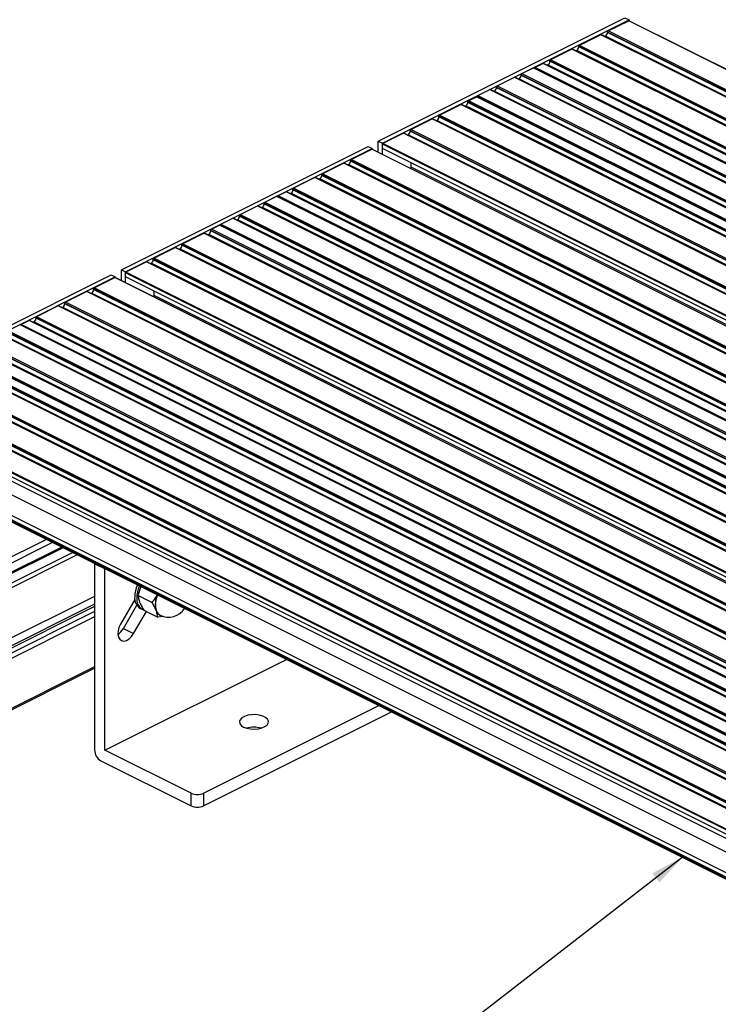
# Model space of a CAD drawing. Units: millimetres. Extents: x 995 to 1823, y 3 to 585.
# Drawn here: x 1432 to 1492, y 186 to 271 of the extents above; entities that cross this region are included whole.
import ezdxf

# ---------------------------------------------------------------- set-up
doc = ezdxf.new("R2010")
doc.units = ezdxf.units.MM
doc.layers.add('FORMAT', color=7, linetype='Continuous')
doc.dimstyles.new('SLDDIMSTYLE0', dxfattribs={"dimtxt": 0.18, "dimasz": 3, "dimexe": 0, "dimexo": 0.0625, "dimgap": 0, "dimtad": 0, "dimtih": 1, "dimtoh": 1, "dimdec": 0, "dimrnd": 1e-09, "dimzin": 0, "dimdsep": 46, "dimtxsty": 'Standard', "dimsah": 1, "dimcen": 0.09, "dimadec": 0, "dimazin": 0, "dimtfac": 3, "dimtdec": 0, "dimtofl": 0, "dimtmove": 0, "dimatfit": 3, "dimfxl": 1, "dimfrac": 2, "dimtolj": 1, "dimtzin": 0, "dimarcsym": 0})

msp = doc.modelspace()

# ---------------------------------------------------------------- linework, layer by layer
at = {"color": 7, "linetype": 'Continuous', "lineweight": 25}
for p, q in [((1462.686, 260.147), (1483.899, 270.754)), ((1463.039, 259.971), (1484.252, 270.577)), ((1482.449, 269.632), (1484.217, 270.516)), ((1483.899, 270.754), (1484.252, 270.577)), ((1616.8, 204.225), (1484.217, 270.516)), ((1616.822, 204.226), (1484.239, 270.518)), ((1484.252, 270.577), (1484.252, 270.511)), ((1481.813, 269.314), (1479.974, 268.395)), ((1614.395, 203.023), (1481.813, 269.314)), ((1614.429, 203.025), (1481.846, 269.316)), ((1614.979, 203.25), (1482.396, 269.541)), ((1482.396, 269.498), (1482.396, 269.541)), ((1614.979, 203.206), (1482.396, 269.498)), ((1615.032, 203.341), (1482.449, 269.632)), ((1482.219, 269.193), (1482.157, 269.161)), ((1614.802, 202.901), (1482.219, 269.193)), ((1479.338, 268.077), (1477.5, 267.158)), ((1611.921, 201.785), (1479.338, 268.077)), ((1611.954, 201.788), (1479.372, 268.079)), ((1479.745, 267.955), (1479.682, 267.924)), ((1612.327, 201.664), (1479.745, 267.955)), ((1612.504, 202.012), (1479.921, 268.303)), ((1479.921, 268.26), (1479.921, 268.303)), ((1612.504, 201.969), (1479.921, 268.26)), ((1612.557, 202.104), (1479.974, 268.395)), ((1476.863, 266.839), (1476.174, 266.495)), ((1609.446, 200.548), (1476.863, 266.839)), ((1609.479, 200.55), (1476.897, 266.841)), ((1610.029, 200.775), (1477.447, 267.066)), ((1477.447, 267.023), (1477.447, 267.066)), ((1610.029, 200.731), (1477.447, 267.023)), ((1610.082, 200.866), (1477.5, 267.158)), ((1475.025, 265.963), (1476.041, 266.472)), ((1475.025, 265.963), (1607.607, 199.672)), ((1476.041, 266.472), (1608.624, 200.18)), ((1608.657, 200.182), (1476.075, 266.474)), ((1608.756, 200.203), (1476.174, 266.495)), ((1477.27, 266.718), (1477.207, 266.686)), ((1609.852, 200.427), (1477.27, 266.718)), ((1472.903, 264.903), (1474.388, 265.645)), ((1474.388, 265.645), (1606.971, 199.354)), ((1607.004, 199.356), (1474.422, 265.647)), ((1474.732, 265.492), (1474.795, 265.524)), ((1474.795, 265.524), (1607.377, 199.232)), ((1474.972, 265.872), (1607.554, 199.581)), ((1474.972, 265.829), (1474.972, 265.872)), ((1474.972, 265.829), (1607.554, 199.537)), ((1471.25, 264.076), (1472.267, 264.585)), ((1472.267, 264.585), (1604.849, 198.293)), ((1604.883, 198.295), (1472.3, 264.587)), ((1472.611, 264.432), (1472.674, 264.463)), ((1472.674, 264.463), (1605.256, 198.172)), ((1472.85, 264.811), (1605.433, 198.52)), ((1472.85, 264.768), (1472.85, 264.811)), ((1472.85, 264.768), (1605.433, 198.477)), ((1472.903, 264.903), (1605.486, 198.611)), ((1602.958, 197.239), (1470.375, 263.531)), ((1470.375, 263.487), (1470.375, 263.531)), ((1602.958, 197.196), (1470.375, 263.487)), ((1470.428, 263.622), (1471.118, 263.967)), ((1603.011, 197.331), (1470.428, 263.622)), ((1603.7, 197.675), (1471.118, 263.967)), ((1603.734, 197.678), (1471.151, 263.969)), ((1471.197, 263.985), (1603.78, 197.694)), ((1471.197, 263.946), (1471.197, 263.985)), ((1471.25, 264.076), (1603.833, 197.785)), ((1467.954, 262.385), (1469.792, 263.304)), ((1602.375, 197.013), (1469.792, 263.304)), ((1602.408, 197.015), (1469.826, 263.306)), ((1470.136, 263.151), (1470.199, 263.182)), ((1602.781, 196.891), (1470.199, 263.182)), ((1465.479, 261.147), (1467.317, 262.066)), ((1599.9, 195.775), (1467.317, 262.066)), ((1599.933, 195.777), (1467.351, 262.068)), ((1467.661, 261.913), (1467.724, 261.945)), ((1600.306, 195.654), (1467.724, 261.945)), ((1600.483, 196.002), (1467.901, 262.293)), ((1467.901, 262.25), (1467.901, 262.293)), ((1600.483, 195.959), (1467.901, 262.25)), ((1600.536, 196.093), (1467.954, 262.385)), ((1464.842, 260.829), (1463.075, 259.945)), ((1597.425, 194.538), (1464.842, 260.829)), ((1597.458, 194.54), (1464.876, 260.831)), ((1598.008, 194.764), (1465.426, 261.056)), ((1465.426, 261.012), (1465.426, 261.056)), ((1598.008, 194.721), (1465.426, 261.012)), ((1598.061, 194.856), (1465.479, 261.147)), ((1462.686, 260.147), (1463.039, 259.971)), ((1462.686, 259.197), (1462.686, 260.147)), ((1463.039, 259.021), (1463.039, 259.971)), ((1465.186, 260.676), (1465.249, 260.707)), ((1597.831, 194.416), (1465.249, 260.707)), ((1440.589, 249.099), (1461.802, 259.705)), ((1440.942, 248.922), (1462.155, 259.529)), ((1460.352, 258.584), (1462.12, 259.468)), ((1461.802, 259.705), (1462.155, 259.529)), ((1594.702, 193.176), (1462.12, 259.468)), ((1594.725, 193.178), (1462.142, 259.469)), ((1462.155, 259.529), (1462.155, 259.463)), ((1595.622, 193.593), (1463.039, 259.884)), ((1463.039, 259.538), (1463.039, 259.884)), ((1595.622, 193.246), (1463.039, 259.538)), ((1595.657, 193.654), (1463.075, 259.945)), ((1592.332, 191.977), (1459.749, 258.268)), ((1592.882, 192.201), (1460.299, 258.492)), ((1460.299, 258.449), (1460.299, 258.492)), ((1592.882, 192.158), (1460.299, 258.449)), ((1592.935, 192.293), (1460.352, 258.584)), ((1465.514, 257.917), (1465.514, 258.3)), ((1459.716, 258.266), (1457.877, 257.346)), ((1592.298, 191.974), (1459.716, 258.266)), ((1460.122, 258.144), (1460.059, 258.113)), ((1592.705, 191.853), (1460.122, 258.144)), ((1465.504, 257.788), (1465.514, 257.917)), ((1598.097, 191.626), (1465.514, 257.917)), ((1457.241, 257.028), (1455.402, 256.109)), ((1589.823, 190.737), (1457.241, 257.028)), ((1589.857, 190.739), (1457.274, 257.03)), ((1457.648, 256.907), (1457.585, 256.875)), ((1590.23, 190.615), (1457.648, 256.907)), ((1590.407, 190.964), (1457.824, 257.255)), ((1457.824, 257.212), (1457.824, 257.255)), ((1590.407, 190.92), (1457.824, 257.212)), ((1590.46, 191.055), (1457.877, 257.346)), ((1454.766, 255.791), (1454.077, 255.446)), ((1587.349, 189.5), (1454.766, 255.791)), ((1587.382, 189.502), (1454.8, 255.793)), ((1587.932, 189.726), (1455.349, 256.017)), ((1455.349, 255.974), (1455.349, 256.017)), ((1587.932, 189.683), (1455.349, 255.974)), ((1587.985, 189.818), (1455.402, 256.109)), ((1452.928, 254.915), (1453.944, 255.423)), ((1452.928, 254.915), (1585.51, 188.624)), ((1453.944, 255.423), (1586.527, 189.132)), ((1586.56, 189.134), (1453.978, 255.425)), ((1586.659, 189.155), (1454.077, 255.446)), ((1455.173, 255.669), (1455.11, 255.638)), ((1587.755, 189.378), (1455.173, 255.669)), ((1450.806, 253.854), (1452.291, 254.597)), ((1452.291, 254.597), (1584.874, 188.305)), ((1584.907, 188.307), (1452.325, 254.599)), ((1452.635, 254.444), (1452.698, 254.475)), ((1452.698, 254.475), (1585.28, 188.184)), ((1452.875, 254.823), (1585.457, 188.532)), ((1452.875, 254.78), (1452.875, 254.823)), ((1452.875, 254.78), (1585.457, 188.489)), ((1449.153, 253.028), (1450.17, 253.536)), ((1450.17, 253.536), (1582.752, 187.245)), ((1582.786, 187.247), (1450.203, 253.538)), ((1450.514, 253.383), (1450.576, 253.415)), ((1450.576, 253.415), (1583.159, 187.123)), ((1450.753, 253.763), (1583.336, 187.471)), ((1450.753, 253.719), (1450.753, 253.763)), ((1450.753, 253.719), (1583.336, 187.428)), ((1450.806, 253.854), (1583.389, 187.563)), ((1580.861, 186.191), (1448.278, 252.482)), ((1448.278, 252.439), (1448.278, 252.482)), ((1580.861, 186.147), (1448.278, 252.439)), ((1448.331, 252.573), (1449.021, 252.918)), ((1580.914, 186.282), (1448.331, 252.573)), ((1581.603, 186.627), (1449.021, 252.918)), ((1581.637, 186.629), (1449.054, 252.92)), ((1449.1, 252.936), (1581.683, 186.645)), ((1449.1, 252.897), (1449.1, 252.936)), ((1449.153, 253.028), (1581.736, 186.736)), ((1445.857, 251.336), (1447.695, 252.255)), ((1580.278, 185.964), (1447.695, 252.255)), ((1580.311, 185.966), (1447.729, 252.257)), ((1448.039, 252.102), (1448.102, 252.134)), ((1580.684, 185.843), (1448.102, 252.134)), ((1443.382, 250.099), (1445.22, 251.018)), ((1577.803, 184.727), (1445.22, 251.018)), ((1577.836, 184.729), (1445.254, 251.02)), ((1445.564, 250.865), (1445.627, 250.896)), ((1578.209, 184.605), (1445.627, 250.896)), ((1578.386, 184.953), (1445.803, 251.245)), ((1445.803, 251.201), (1445.803, 251.245)), ((1578.386, 184.91), (1445.803, 251.201)), ((1578.439, 185.045), (1445.857, 251.336)), ((1575.911, 183.716), (1443.329, 250.007)), ((1443.329, 249.964), (1443.329, 250.007)), ((1575.911, 183.673), (1443.329, 249.964)), ((1575.964, 183.807), (1443.382, 250.099)), ((1440.589, 248.149), (1440.589, 249.099)), ((1440.589, 249.099), (1440.942, 248.922)), ((1442.745, 249.78), (1440.977, 248.896)), ((1575.328, 183.489), (1442.745, 249.78)), ((1575.361, 183.491), (1442.779, 249.782)), ((1443.089, 249.627), (1443.152, 249.659)), ((1575.734, 183.368), (1443.152, 249.659)), ((1418.491, 238.05), (1439.705, 248.657)), ((1418.845, 237.874), (1440.058, 248.48)), ((1438.255, 247.535), (1440.023, 248.419)), ((1439.705, 248.657), (1440.058, 248.48)), ((1572.575, 182.156), (1440.045, 248.421)), ((1440.058, 248.48), (1440.058, 248.414)), ((1440.942, 247.972), (1440.942, 248.922)), ((1573.525, 182.544), (1440.942, 248.835)), ((1440.942, 248.489), (1440.942, 248.835)), ((1573.525, 182.198), (1440.942, 248.489)), ((1573.56, 182.605), (1440.977, 248.896)), ((1438.202, 247.401), (1438.202, 247.444)), ((1437.619, 247.217), (1435.78, 246.298)), ((1570.177, 180.957), (1437.652, 247.219)), ((1438.025, 247.096), (1437.962, 247.064)), ((1443.407, 246.74), (1443.417, 246.869)), ((1443.417, 246.869), (1443.417, 247.252)), ((1576, 180.577), (1443.417, 246.869)), ((1435.144, 245.98), (1433.305, 245.06)), ((1567.702, 179.719), (1435.177, 245.982)), ((1435.55, 245.858), (1435.488, 245.827)), ((1435.727, 246.163), (1435.727, 246.206)), ((1432.669, 244.742), (1431.98, 244.398)), ((1565.227, 178.482), (1432.703, 244.744)), ((1433.252, 244.926), (1433.252, 244.969)), ((1431.847, 244.375), (1564.429, 178.083)), ((1564.448, 178.093), (1431.88, 244.377)), ((1433.076, 244.621), (1433.013, 244.589)), ((1430.194, 243.548), (1562.777, 177.257)), ((1562.796, 177.266), (1430.228, 243.55)), ((1430.83, 243.866), (1563.413, 177.575)), ((1428.073, 242.487), (1560.655, 176.196)), ((1560.674, 176.206), (1428.106, 242.49)), ((1428.709, 242.806), (1561.292, 176.514)), ((1559.482, 175.609), (1426.957, 241.872)), ((1427.056, 241.979), (1559.639, 175.688)), ((1558.156, 174.947), (1425.631, 241.209)), ((1555.681, 173.709), (1423.157, 239.971)), ((1553.206, 172.472), (1420.682, 238.734)), ((1551.428, 171.496), (1418.845, 237.787)), ((1551.428, 171.149), (1418.845, 237.441)), ((1551.428, 167.425), (1418.845, 233.717)), ((1551.428, 167.317), (1418.845, 233.608)), ((1418.878, 233.541), (1551.428, 167.266)), ((1434.14, 225.909), (1412.87, 215.274)), ((1434.681, 225.639), (1412.87, 214.733)), ((1435.572, 225.194), (1414.302, 214.559)), ((1438.29, 223.813), (1438.291, 223.834)), ((1438.29, 223.813), (1438.29, 207.792)), ((1439.174, 223.371), (1438.29, 223.813)), ((1439.175, 223.392), (1439.174, 223.371)), ((1439.174, 207.783), (1439.174, 223.371)), ((1438.29, 221.009), (1415.309, 209.519)), ((1442.031, 221.092), (1443.242, 220.487)), ((1441.751, 220.749), (1440.519, 218.624)), ((1440.76, 218.251), (1441.917, 220.246)), ((1442.185, 220.459), (1442.151, 220.55)), ((1438.29, 219.698), (1414.868, 207.986)), ((1441.644, 217.809), (1442.74, 219.699)), ((1442.225, 219.958), (1442.402, 219.87)), ((1442.509, 219.815), (1443.719, 219.21)), ((1443.582, 219.797), (1443.565, 219.843)), ((1443.599, 219.751), (1443.582, 219.797)), ((1438.29, 219.256), (1415.309, 207.765)), ((1444.182, 219.287), (1443.719, 219.21)), ((1440.76, 218.251), (1441.644, 217.809)), ((1439.174, 207.783), (1454.784, 215.588)), ((1415.245, 203.311), (1438.29, 214.834)), ((1447.66, 204.07), (1462.739, 211.61)), ((1447.66, 202.988), (1463.821, 211.069)), ((1446.599, 204.07), (1439.174, 207.783)), ((1438.821, 206.877), (1446.599, 202.988)), ((1446.599, 202.988), (1446.599, 204.07)), ((1447.66, 204.07), (1447.66, 202.988))]:
    msp.add_line(p, q, dxfattribs=at)
at = {"color": 8, "linetype": 'Continuous', "lineweight": 25}
for p, q in [((1572.562, 182.15), (1440.023, 248.419)), ((1570.676, 181.207), (1438.202, 247.444)), ((1570.633, 181.185), (1438.202, 247.401)), ((1570.794, 181.266), (1438.255, 247.535)), ((1570.158, 180.947), (1437.619, 247.217)), ((1570.24, 180.988), (1438.025, 247.096)), ((1567.683, 179.71), (1435.144, 245.98)), ((1567.765, 179.751), (1435.55, 245.858)), ((1568.201, 179.969), (1435.727, 246.206)), ((1568.158, 179.948), (1435.727, 246.163)), ((1568.319, 180.028), (1435.78, 246.298)), ((1565.208, 178.473), (1432.669, 244.742)), ((1565.727, 178.732), (1433.252, 244.969)), ((1565.683, 178.71), (1433.252, 244.926)), ((1565.845, 178.791), (1433.305, 245.06)), ((1564.519, 178.128), (1431.98, 244.398)), ((1565.29, 178.514), (1433.076, 244.621)), ((1430.601, 243.427), (1562.858, 177.298)), ((1430.777, 243.775), (1563.295, 177.516)), ((1430.777, 243.732), (1563.252, 177.494)), ((1428.479, 242.366), (1560.737, 176.237)), ((1428.656, 242.714), (1561.174, 176.455)), ((1428.656, 242.671), (1561.13, 176.434)), ((1558.656, 175.196), (1426.181, 241.433)), ((1558.612, 175.175), (1426.181, 241.39)), ((1558.774, 175.255), (1426.234, 241.525)), ((1559.463, 175.6), (1426.924, 241.87)), ((1427.003, 241.888), (1559.521, 175.629)), ((1558.137, 174.937), (1425.598, 241.207)), ((1558.219, 174.978), (1426.004, 241.085)), ((1555.662, 173.7), (1423.123, 239.969)), ((1555.744, 173.741), (1423.53, 239.848)), ((1556.181, 173.959), (1423.706, 240.196)), ((1556.137, 173.937), (1423.706, 240.153)), ((1556.299, 174.018), (1423.759, 240.287)), ((1553.706, 172.721), (1421.232, 238.959)), ((1553.662, 172.7), (1421.232, 238.915)), ((1553.824, 172.78), (1421.285, 239.05)), ((1553.187, 172.462), (1420.648, 238.732)), ((1553.269, 172.503), (1421.055, 238.61)), ((1551.428, 171.574), (1418.88, 237.848)), ((1551.428, 170.766), (1421.32, 235.82)), ((1551.428, 169.586), (1420.79, 234.905)), ((1551.428, 167.819), (1419.022, 234.022)), ((1435.46, 225.25), (1412.393, 213.716)), ((1436.403, 224.778), (1415.133, 214.143)), ((1436.796, 224.581), (1415.309, 213.838)), ((1438.29, 220.335), (1413.754, 208.067)), ((1438.29, 220.138), (1413.842, 207.914)), ((1438.29, 214.936), (1415.309, 203.446))]:
    msp.add_line(p, q, dxfattribs=at)
at = {"color": 7, "linetype": 'Continuous', "lineweight": 25, "flags": 128}
for points in [[(1440.519, 218.624), (1440.383, 218.334), (1440.304, 218.035), (1440.288, 217.75), (1440.336, 217.503), (1440.444, 217.314), (1440.604, 217.198), (1440.803, 217.164), (1441.024, 217.216), (1441.25, 217.349), (1441.462, 217.552), (1441.644, 217.809)], [(1451.107, 209.771), (1451.378, 209.669), (1451.695, 209.606), (1452.033, 209.589), (1452.369, 209.618), (1452.676, 209.691), (1452.933, 209.803), (1453.12, 209.945), (1453.222, 210.107), (1453.234, 210.277), (1453.154, 210.443), (1452.987, 210.591), (1452.746, 210.711), (1452.449, 210.795), (1452.118, 210.835), (1451.778, 210.829), (1451.454, 210.778), (1451.169, 210.684), (1450.945, 210.556), (1450.799, 210.402), (1450.741, 210.235), (1450.776, 210.065), (1450.901, 209.907), (1451.107, 209.771)]]:
    msp.add_lwpolyline(points, dxfattribs=at)
at = {"color": 7, "linetype": 'Continuous', "lineweight": 25}
for centre, radius, start, end in [((1484.23, 270.495), 0.0245, 66.38197, 120.88579), ((1481.832, 269.283), 0.0367, 66.38197, 120.88579), ((1482.034, 269.504), 0.362, 300.75785, 359.03218), ((1482.505, 269.539), 0.109, 120.75785, 179.03218), ((1479.357, 268.045), 0.0367, 66.38197, 120.88579), ((1479.56, 268.266), 0.362, 300.75785, 359.03218), ((1480.03, 268.302), 0.109, 120.75785, 179.03218), ((1476.882, 266.808), 0.0367, 66.38197, 120.88579), ((1477.085, 267.029), 0.362, 300.75785, 359.03218), ((1477.555, 267.064), 0.109, 120.75785, 179.03218), ((1475.08, 265.87), 0.109, 120.75785, 179.03219), ((1476.06, 266.44), 0.0367, 66.38197, 120.88579), ((1476.224, 266.406), 0.102, 119.81335, 157.19797), ((1474.407, 265.614), 0.0367, 66.38197, 120.88579), ((1474.61, 265.835), 0.362, 300.75785, 359.03219), ((1472.286, 264.553), 0.0367, 66.38197, 120.88579), ((1472.488, 264.774), 0.362, 300.75785, 359.03219), ((1472.959, 264.809), 0.109, 120.75785, 179.03219), ((1470.014, 263.493), 0.362, 300.75785, 359.03218), ((1470.484, 263.529), 0.109, 120.75785, 179.03218), ((1471.137, 263.935), 0.0367, 66.38197, 120.88579), ((1471.306, 263.983), 0.109, 120.75785, 179.03219), ((1469.811, 263.272), 0.0367, 66.38197, 120.88579), ((1467.336, 262.035), 0.0367, 66.38197, 120.88579), ((1467.539, 262.256), 0.362, 300.75785, 359.03218), ((1468.009, 262.291), 0.109, 120.75785, 179.03218), ((1464.861, 260.797), 0.0367, 66.38197, 120.88579), ((1465.064, 261.018), 0.362, 300.75785, 359.03218), ((1465.534, 261.054), 0.109, 120.75785, 179.03218), ((1462.133, 259.447), 0.0245, 66.38197, 120.88579), ((1463.112, 259.883), 0.0724, 120.75785, 179.03218), ((1459.735, 258.234), 0.0367, 66.38197, 120.88579), ((1459.937, 258.455), 0.362, 300.75785, 359.03218), ((1460.408, 258.491), 0.109, 120.75785, 179.03218), ((1457.26, 256.997), 0.0367, 66.38197, 120.88579), ((1457.462, 257.218), 0.362, 300.75785, 359.03218), ((1457.933, 257.253), 0.109, 120.75785, 179.03218), ((1454.785, 255.759), 0.0367, 66.38197, 120.88579), ((1454.988, 255.98), 0.362, 300.75785, 359.03218), ((1455.458, 256.016), 0.109, 120.75785, 179.03218), ((1452.983, 254.822), 0.109, 120.75785, 179.03219), ((1453.963, 255.392), 0.0367, 66.38197, 120.88579), ((1454.127, 255.358), 0.102, 119.81335, 157.19797), ((1452.31, 254.565), 0.0367, 66.38197, 120.88579), ((1452.513, 254.786), 0.362, 300.75785, 359.03219), ((1450.189, 253.504), 0.0367, 66.38197, 120.88579), ((1450.391, 253.726), 0.362, 300.75785, 359.03219), ((1450.862, 253.761), 0.109, 120.75785, 179.03219), ((1447.916, 252.445), 0.362, 300.75785, 359.03218), ((1448.387, 252.48), 0.109, 120.75785, 179.03218), ((1449.04, 252.887), 0.0367, 66.38197, 120.88579), ((1449.209, 252.934), 0.109, 120.75785, 179.03219), ((1447.714, 252.224), 0.0367, 66.38197, 120.88579), ((1445.239, 250.986), 0.0367, 66.38197, 120.88579), ((1445.442, 251.207), 0.362, 300.75785, 359.03218), ((1445.912, 251.243), 0.109, 120.75785, 179.03218), ((1442.967, 249.97), 0.362, 300.75785, 359.03218), ((1443.437, 250.005), 0.109, 120.75785, 179.03218), ((1442.764, 249.749), 0.0367, 66.38197, 120.88579), ((1440.035, 248.398), 0.0245, 66.38197, 120.88579), ((1441.014, 248.834), 0.0724, 120.75785, 179.03218), ((1437.84, 247.407), 0.362, 300.75785, 359.03218), ((1438.311, 247.442), 0.109, 120.75785, 179.03218), ((1437.638, 247.186), 0.0367, 66.38197, 120.88579), ((1435.163, 245.948), 0.0367, 66.38197, 120.88579), ((1435.365, 246.169), 0.362, 300.75785, 359.03218), ((1435.836, 246.205), 0.109, 120.75785, 179.03218), ((1432.688, 244.711), 0.0367, 66.38197, 120.88579), ((1432.89, 244.932), 0.362, 300.75785, 359.03218), ((1433.361, 244.967), 0.109, 120.75785, 179.03218), ((1431.866, 244.343), 0.0367, 66.38197, 120.88579), ((1432.03, 244.309), 0.102, 119.81335, 157.19797), ((1444.377, 220.922), 2.64, 155.9848, 178.91893), ((1444.554, 220.834), 2.64, 155.9848, 178.91893), ((1445.455, 220.306), 1.946, 154.86914, 193.77948), ((1445.422, 220.315), 1.911, 154.69423, 195.72782), ((1442.786, 220.852), 1.055, 173.45515, 237.87399), ((1442.963, 220.764), 1.055, 173.45515, 237.87399), ((1444.272, 220.026), 0.726, 198.3412, 241.73492), ((1444.242, 219.997), 0.688, 200.94645, 247.15693), ((1444.654, 220.84), 1.625, 243.43495, 327.51738), ((1439.47, 218.959), 1.471, 303.80395, 331.23135), ((1451.991, 207.438), 2.32, 74.37041, 105.62959), ((1439.376, 207.81), 1.086, 180.96782, 239.24215), ((1447.129, 205.267), 1.309, 246.10194, 293.89806), ((1447.129, 204.185), 1.309, 246.10194, 293.89806)]:
    msp.add_arc(centre, radius, start, end, dxfattribs=at)
for points, knots in [([(1442.28, 221.839), (1442.257, 221.788), (1442.15, 221.546), (1442.084, 221.292), (1442.031, 221.092)], [0, 0, 0, 0, 0.213464, 1, 1, 1, 1]), ([(1442.031, 221.092), (1442.038, 221.029), (1442.056, 220.862), (1442.115, 220.669), (1442.151, 220.55)], [0, 0, 0, 0, 0.3813905, 1, 1, 1, 1]), ([(1443.242, 220.487), (1443.279, 220.534), (1443.443, 220.736), (1443.577, 220.964), (1443.681, 221.139)], [0, 0, 0, 0, 0.229947, 1, 1, 1, 1]), ([(1442.185, 220.459), (1442.228, 220.359), (1442.316, 220.151), (1442.443, 219.93), (1442.509, 219.815)], [0, 0, 0, 0, 0.479796, 1, 1, 1, 1]), ([(1443.565, 219.843), (1443.523, 219.943), (1443.434, 220.15), (1443.307, 220.372), (1443.242, 220.487)], [0, 0, 0, 0, 0.479796, 1, 1, 1, 1]), ([(1443.719, 219.21), (1443.712, 219.273), (1443.695, 219.439), (1443.636, 219.632), (1443.599, 219.751)], [0, 0, 0, 0, 0.381391, 1, 1, 1, 1])]:
    msp.add_open_spline(points, degree=3, knots=knots, dxfattribs=at)

# ---------------------------------------------------------------- leaders
at = {"layer": 'FORMAT'}
msp.add_leader([(1488.923, 198.635), (1466.281, 181.09)], dimstyle='SLDDIMSTYLE0', dxfattribs=at)

doc.saveas('drawing.dxf')
